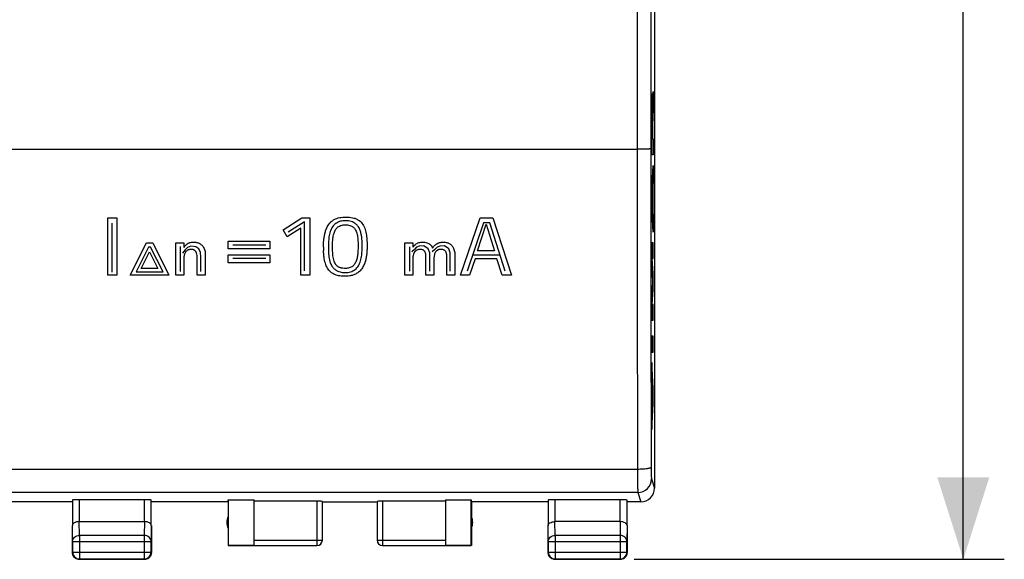
# Model space of a CAD drawing. Units: millimetres. Extents: x -60 to 66, y -25 to 49.
# Drawn here: x 30 to 66, y -25 to -5 of the extents above; entities that cross this region are included whole.
import ezdxf

# ---------------------------------------------------------------- set-up
doc = ezdxf.new("R2010")
doc.units = ezdxf.units.MM
doc.header["$LTSCALE"] = 16.335
doc.layers.get('0').update_dxf_attribs({"linetype": 'CONTINUOUS'})
for name, color, linetype in [('ASSI', 7, 'CONTINUOUS'), ('COPERCHIO_PROVA', 7, 'CONTINUOUS'), ('CURVE', 7, 'CONTINUOUS')]:
    doc.layers.add(name, color=color, linetype=linetype)
doc.styles.get("Standard").update_dxf_attribs({"font": 'txt', "width": 0.8})
doc.dimstyles.new('DIMSTYLE_2', dxfattribs={"dimtxt": 3, "dimasz": 3, "dimexe": 1.5, "dimexo": 0.5, "dimgap": 0.75, "dimtad": 1, "dimtxsty": 'STANDARD', "dimblk": '_FILLED', "dimblk1": '_FILLED', "dimblk2": '_FILLED', "dimcen": 0.09, "dimazin": 2, "dimtfac": 1, "dimtofl": 0, "dimtmove": 0, "dimatfit": 3, "dimldrblk": '_FILLED', "dimfxl": 1, "dimtolj": 1, "dimarcsym": 0})

# ---------------------------------------------------------------- blocks, each defined once
blk = doc.blocks.new('_FILLED')
at = {"color": 0, "linetype": 'BYBLOCK'}
blk.add_solid([(0, 0), (-1, 0.317), (-1, -0.317)], dxfattribs=at)
blk = doc.blocks.new('*D3')
at = {"color": 7, "linetype": 'CONTINUOUS'}
for p, q in [((52.583, 24.487), (66.126, 24.487)), ((64.626, 24.487), (64.626, -0.013)), ((64.626, -24.513), (64.626, -0.013)), ((52.583, -24.513), (66.126, -24.513))]:
    blk.add_line(p, q, dxfattribs=at)
at = {"color": 7, "linetype": 'CONTINUOUS', "xscale": 3, "yscale": 3, "zscale": 3}
for p, rotation in [((64.626, 24.487), 90), ((64.626, -24.513), 270)]:
    blk.add_blockref('_FILLED', p, dxfattribs=dict(at, rotation=rotation))

msp = doc.modelspace()

# ---------------------------------------------------------------- linework, layer by layer
at = {"color": 250, "linetype": 'CONTINUOUS'}
for p, q in [((53.259, -8.018), (53.28, -7.401)), ((53.28, -7.401), (53.28, -8.054)), ((53.28, -8.054), (53.26, -8.636)), ((53.229, -9.722), (53.229, -8.364)), ((53.238, -8.444), (53.238, -9.15)), ((53.251, -9.15), (53.251, -8.444)), ((53.26, -8.636), (53.26, -9.142)), ((53.238, -9.15), (53.251, -9.15)), ((53.26, -9.142), (53.28, -9.142)), ((53.28, -9.142), (53.28, -9.722)), ((53.28, -9.722), (53.229, -9.722)), ((53.229, -11.04), (53.28, -10.109)), ((53.28, -10.109), (53.28, -10.689)), ((53.28, -10.689), (53.27, -10.872)), ((53.229, -11.62), (53.229, -11.04)), ((53.26, -11.049), (53.245, -11.33)), ((53.26, -11.611), (53.26, -11.049)), ((53.27, -10.872), (53.27, -11.788)), ((53.245, -11.33), (53.26, -11.611)), ((53.28, -12.551), (53.229, -11.62)), ((53.27, -11.788), (53.28, -11.971)), ((53.28, -11.971), (53.28, -12.551)), ((53.28, -12.938), (53.229, -12.938)), ((53.229, -12.938), (53.229, -13.814)), ((53.28, -13.518), (53.28, -12.938)), ((53.246, -13.518), (53.28, -13.518)), ((53.28, -14.066), (53.246, -13.518)), ((53.229, -13.814), (53.262, -14.356)), ((53.262, -14.356), (53.229, -14.898)), ((53.28, -14.646), (53.28, -14.066)), ((53.246, -15.194), (53.28, -14.646)), ((53.229, -14.898), (53.229, -15.774)), ((53.28, -15.194), (53.246, -15.194)), ((53.28, -15.774), (53.28, -15.194)), ((53.229, -15.774), (53.28, -15.774)), ((53.28, -16.354), (53.229, -16.354)), ((53.229, -16.354), (53.229, -16.934)), ((53.28, -16.934), (53.28, -16.354)), ((53.229, -16.934), (53.28, -16.934)), ((53.28, -18.252), (53.229, -17.321)), ((53.229, -17.321), (53.229, -17.901)), ((53.229, -17.901), (53.264, -18.542)), ((53.28, -18.832), (53.28, -18.252)), ((53.264, -18.542), (53.229, -19.183)), ((53.229, -19.763), (53.28, -18.832)), ((53.229, -19.183), (53.229, -19.763))]:
    msp.add_line(p, q, dxfattribs=at)
msp.add_ellipse((53.245, -8.444), major_axis=(0, 0.353), ratio=0.01745, start_param=-1.570796, end_param=1.570796, dxfattribs=at)
msp.add_open_spline([(53.259, -8.018), (53.258, -7.925), (53.256, -7.751), (53.252, -7.562), (53.247, -7.466), (53.241, -7.475), (53.236, -7.587), (53.232, -7.789), (53.23, -8.059), (53.229, -8.263), (53.229, -8.364)], degree=3, dxfattribs=at)
at = {"layer": 'ASSI', "color": 7, "linetype": 'CONTINUOUS'}
for p, q in [((53.333, 21.887), (53.333, -21.913)), ((32.033, -22.413), (29.833, -22.413)), ((32.039, -22.348), (32.039, -23.28)), ((34.676, -22.335), (32.289, -22.335)), ((34.926, -23.28), (34.926, -22.348)), ((37.733, -22.413), (34.933, -22.413)), ((37.733, -22.413), (37.733, -24.013)), ((37.741, -22.335), (38.683, -22.335)), ((37.741, -22.335), (37.741, -24.006)), ((38.683, -24.006), (38.683, -22.335)), ((40.983, -22.387), (38.683, -22.387)), ((41.183, -23.812), (41.183, -22.398)), ((41.183, -22.413), (43.183, -22.413)), ((43.183, -22.398), (43.183, -23.812)), ((45.683, -22.387), (43.383, -22.387)), ((45.683, -22.335), (46.625, -22.335)), ((45.683, -22.335), (45.683, -24.006)), ((46.625, -24.006), (46.625, -22.335)), ((49.433, -22.413), (46.633, -22.413)), ((46.633, -22.413), (46.633, -24.013)), ((49.439, -22.348), (49.439, -23.28)), ((52.076, -22.335), (49.689, -22.335)), ((52.326, -23.28), (52.326, -22.348)), ((52.832, -22.413), (52.333, -22.413)), ((32.033, -23.28), (32.033, -24.263)), ((32.289, -23.136), (34.676, -23.136)), ((34.933, -23.28), (34.933, -24.263)), ((49.433, -23.28), (49.433, -24.263)), ((52.076, -23.136), (49.689, -23.136)), ((52.333, -23.28), (52.333, -24.263)), ((32.045, -23.858), (32.045, -24.252)), ((34.921, -24.252), (34.921, -23.858)), ((38.683, -24.013), (37.733, -24.013)), ((37.741, -24.006), (38.683, -24.006)), ((38.683, -24.012), (40.983, -24.012)), ((43.383, -24.012), (45.683, -24.012)), ((45.683, -24.006), (46.625, -24.006)), ((46.633, -24.013), (45.683, -24.013)), ((49.445, -23.858), (49.445, -24.252)), ((52.321, -24.252), (52.321, -23.858)), ((32.283, -24.513), (34.683, -24.513)), ((32.295, -24.502), (34.671, -24.502)), ((49.683, -24.513), (52.083, -24.513)), ((49.695, -24.502), (52.071, -24.502))]:
    msp.add_line(p, q, dxfattribs=at)
at = {"layer": 'ASSI', "color": 250, "linetype": 'CONTINUOUS'}
for p, q in [((52.694, 9.487), (52.694, -9.513)), ((28.883, -9.513), (52.694, -9.513)), ((52.711, -21.224), (9.155, -21.224)), ((53.219, -21.574), (53.332, -21.913)), ((52.719, -22.074), (9.146, -22.074)), ((52.719, -22.074), (52.832, -22.413)), ((32.289, -22.335), (32.289, -23.136)), ((34.676, -23.136), (34.676, -22.335)), ((40.983, -22.387), (40.983, -24.012)), ((43.383, -22.387), (43.383, -24.012)), ((49.689, -22.335), (49.689, -23.136)), ((52.076, -23.136), (52.076, -22.335)), ((32.045, -23.858), (32.039, -23.28)), ((32.295, -23.641), (32.29, -23.136)), ((34.676, -23.136), (34.671, -23.641)), ((34.926, -23.28), (34.921, -23.858)), ((49.445, -23.858), (49.439, -23.28)), ((49.695, -23.641), (49.69, -23.136)), ((52.076, -23.136), (52.071, -23.641)), ((52.326, -23.28), (52.321, -23.858)), ((34.671, -23.641), (32.295, -23.641)), ((32.295, -23.641), (32.295, -24.502)), ((34.671, -23.641), (34.671, -24.502)), ((52.071, -23.641), (49.695, -23.641)), ((49.695, -23.641), (49.695, -24.502)), ((52.071, -23.641), (52.071, -24.502)), ((32.045, -23.858), (34.921, -23.858)), ((38.683, -23.812), (41.183, -23.812)), ((43.183, -23.812), (45.683, -23.812)), ((49.445, -23.858), (52.321, -23.858)), ((32.045, -24.252), (32.033, -24.263)), ((32.045, -24.252), (34.921, -24.252)), ((34.921, -24.252), (34.933, -24.263)), ((49.445, -24.252), (49.433, -24.263)), ((49.445, -24.252), (52.321, -24.252)), ((52.321, -24.252), (52.333, -24.263)), ((32.295, -24.502), (32.283, -24.513)), ((34.671, -24.502), (34.683, -24.513)), ((49.695, -24.502), (49.683, -24.513)), ((52.071, -24.502), (52.083, -24.513))]:
    msp.add_line(p, q, dxfattribs=at)
for centre, radius, start, end in [((5189.81, -7.83), 5137.116, 180.018772, 180.149385), ((5133.389, -7.83), 5080.196, 180.018877, 180.15022), ((52.719, -21.574), 0.5, 270.0247, 359.9006)]:
    msp.add_arc(centre, radius, start, end, dxfattribs=at)
at = {"layer": 'ASSI', "color": 7, "linetype": 'CONTINUOUS'}
for centre, radius, start, end in [((52.833, -21.913), 0.5, 269.9988, 360), ((38.183, -23.163), 0.5, 154.1581, 205.8419), ((46.183, -23.163), 0.5, 334.1581, 25.8419), ((40.983, -23.812), 0.2, 269.9998, 359.9995), ((40.983, -23.813), 0.2, 270.0004, 0.0004), ((43.383, -23.812), 0.2, 180.0005, 270.0002), ((43.383, -23.813), 0.2, 179.9996, 269.9996), ((32.283, -24.263), 0.25, 180.0003, 218.1814), ((32.295, -24.252), 0.25, 180.002, 269.998), ((32.283, -24.263), 0.251, 218.2047, 231.7953), ((34.671, -24.252), 0.25, 270.002, 359.998), ((34.683, -24.263), 0.25, 270.0003, 308.1814), ((34.682, -24.263), 0.251, 308.2047, 321.7953), ((34.682, -24.263), 0.251, 349.1032, 359.9879), ((49.683, -24.263), 0.25, 180.0003, 218.1814), ((49.695, -24.252), 0.25, 180.002, 269.998), ((49.683, -24.263), 0.251, 218.2047, 231.7953), ((52.071, -24.252), 0.25, 270.002, 359.998), ((52.083, -24.263), 0.25, 270.0003, 308.1814), ((52.082, -24.263), 0.251, 308.2047, 321.7953), ((52.082, -24.263), 0.251, 349.1032, 359.9879), ((32.283, -24.263), 0.251, 259.1032, 269.9879), ((49.683, -24.263), 0.251, 259.1032, 269.9879)]:
    msp.add_arc(centre, radius, start, end, dxfattribs=at)
for centre, major_axis, start_param, end_param in [((32.289, -22.348), (0.25, 0), 1.570796, 3.136357), ((34.676, -22.348), (0.25, 0), 0.005236, 1.570796), ((40.983, -22.398), (0.2, 0), 0, 1.570796), ((43.383, -22.398), (0.2, 0), 1.570796, 3.141593), ((49.689, -22.348), (0.25, 0), 1.570796, 3.136357), ((52.076, -22.348), (0.25, 0), 0.005236, 1.570796)]:
    msp.add_ellipse(centre, major_axis=major_axis, ratio=0.052408, start_param=start_param, end_param=end_param, dxfattribs=at)
at = {"layer": 'ASSI', "color": 250, "linetype": 'CONTINUOUS'}
for points, knots in [([(53.194, 9.477), (53.193, 7.895), (53.192, 1.568), (53.192, -4.759), (53.194, -9.504)], [0, 0, 0, 0, 0.249989, 1, 1, 1, 1]), ([(53.194, -9.504), (53.193, -9.505), (53.189, -9.505), (53.181, -9.506), (53.169, -9.507), (53.152, -9.508), (53.131, -9.508), (53.094, -9.51), (53.04, -9.511), (52.965, -9.512), (52.881, -9.513), (52.789, -9.513), (52.726, -9.513), (52.694, -9.513)], [0, 0, 0, 0, 0.006657, 0.022511, 0.047528, 0.081493, 0.124097, 0.17494, 0.299369, 0.450114, 0.621515, 0.807132, 1, 1, 1, 1]), ([(53.211, -21.15), (53.21, -21.156), (53.201, -21.164), (53.186, -21.172), (53.161, -21.182), (53.119, -21.192), (53.029, -21.208), (52.891, -21.22), (52.774, -21.224), (52.711, -21.224)], [0, 0, 0, 0, 0.035325, 0.063191, 0.098777, 0.19303, 0.316095, 0.631303, 1, 1, 1, 1]), ([(52.711, -21.224), (52.711, -21.332), (52.712, -21.487), (52.713, -21.685), (52.714, -21.809), (52.715, -21.911), (52.716, -21.989), (52.717, -22.038), (52.718, -22.063), (52.719, -22.071), (52.719, -22.074)], [0, 0, 0, 0, 0.380364, 0.548894, 0.696271, 0.818193, 0.911101, 0.97229, 0.990399, 1, 1, 1, 1]), ([(53.211, -21.15), (53.211, -21.203), (53.211, -21.281), (53.213, -21.38), (53.214, -21.442), (53.215, -21.493), (53.216, -21.532), (53.218, -21.558), (53.218, -21.571), (53.219, -21.574)], [0, 0, 0, 0, 0.380266, 0.548753, 0.696097, 0.817999, 0.910911, 0.972144, 1, 1, 1, 1]), ([(32.045, -23.858), (32.045, -23.83), (32.059, -23.771), (32.116, -23.699), (32.198, -23.652), (32.262, -23.641), (32.295, -23.641)], [0, 0, 0, 0, 0.233168, 0.476663, 0.733798, 1, 1, 1, 1]), ([(34.921, -23.858), (34.921, -23.83), (34.907, -23.771), (34.85, -23.699), (34.767, -23.652), (34.703, -23.641), (34.671, -23.641)], [0, 0, 0, 0, 0.233168, 0.476663, 0.733798, 1, 1, 1, 1]), ([(49.445, -23.858), (49.445, -23.83), (49.459, -23.771), (49.516, -23.699), (49.598, -23.652), (49.662, -23.641), (49.695, -23.641)], [0, 0, 0, 0, 0.233167, 0.476663, 0.733798, 1, 1, 1, 1]), ([(52.321, -23.858), (52.321, -23.83), (52.307, -23.771), (52.25, -23.699), (52.167, -23.652), (52.103, -23.641), (52.071, -23.641)], [0, 0, 0, 0, 0.233168, 0.476663, 0.733798, 1, 1, 1, 1])]:
    msp.add_open_spline(points, degree=3, knots=knots, dxfattribs=at)
at = {"layer": 'ASSI', "color": 7, "linetype": 'CONTINUOUS'}
for points, knots in [([(32.289, -23.136), (32.255, -23.136), (32.192, -23.144), (32.11, -23.175), (32.055, -23.221), (32.04, -23.262), (32.039, -23.28)], [0, 0, 0, 0, 0.327143, 0.607068, 0.825348, 1, 1, 1, 1]), ([(34.926, -23.28), (34.926, -23.262), (34.911, -23.221), (34.855, -23.175), (34.774, -23.144), (34.71, -23.136), (34.676, -23.136)], [0, 0, 0, 0, 0.174578, 0.392876, 0.672884, 1, 1, 1, 1]), ([(49.439, -23.28), (49.44, -23.262), (49.455, -23.221), (49.511, -23.175), (49.592, -23.144), (49.656, -23.136), (49.69, -23.136)], [0, 0, 0, 0, 0.174578, 0.392876, 0.672884, 1, 1, 1, 1]), ([(52.326, -23.28), (52.326, -23.262), (52.311, -23.221), (52.255, -23.175), (52.174, -23.144), (52.11, -23.136), (52.076, -23.136)], [0, 0, 0, 0, 0.174578, 0.392876, 0.672884, 1, 1, 1, 1])]:
    msp.add_open_spline(points, degree=3, knots=knots, dxfattribs=at)
for points in [[(32.236, -24.509), (32.197, -24.502), (32.159, -24.484), (32.128, -24.46)], [(34.928, -24.311), (34.921, -24.349), (34.904, -24.387), (34.879, -24.418)], [(49.636, -24.509), (49.597, -24.502), (49.559, -24.484), (49.528, -24.46)], [(52.328, -24.311), (52.321, -24.349), (52.304, -24.387), (52.279, -24.418)]]:
    msp.add_open_spline(points, degree=3, dxfattribs=at)
at = {"layer": 'COPERCHIO_PROVA', "color": 7, "linetype": 'CONTINUOUS'}
for p, q in [((53.333, 21.887), (53.333, -21.913)), ((32.033, -22.413), (29.833, -22.413)), ((32.039, -22.348), (32.039, -23.28)), ((34.676, -22.335), (32.289, -22.335)), ((34.926, -23.28), (34.926, -22.348)), ((37.733, -22.413), (34.933, -22.413)), ((37.733, -22.413), (37.741, -22.335)), ((37.733, -22.413), (37.733, -24.013)), ((37.741, -22.335), (38.683, -22.335)), ((37.741, -22.335), (37.741, -24.006)), ((38.683, -24.006), (38.683, -22.335)), ((40.983, -22.387), (38.683, -22.387)), ((41.183, -23.812), (41.183, -22.398)), ((41.183, -22.413), (43.183, -22.413)), ((43.183, -22.398), (43.183, -23.812)), ((45.683, -22.387), (43.383, -22.387)), ((45.683, -22.335), (46.625, -22.335)), ((45.683, -22.335), (45.683, -24.006)), ((46.625, -22.335), (46.633, -22.413)), ((46.625, -24.006), (46.625, -22.335)), ((49.433, -22.413), (46.633, -22.413)), ((46.633, -22.413), (46.633, -24.013)), ((49.439, -22.348), (49.439, -23.28)), ((52.076, -22.335), (49.689, -22.335)), ((52.326, -23.28), (52.326, -22.348)), ((52.832, -22.413), (52.333, -22.413)), ((32.033, -23.28), (32.033, -24.263)), ((32.289, -23.136), (34.676, -23.136)), ((34.933, -23.28), (34.933, -24.263)), ((49.433, -23.28), (49.433, -24.263)), ((52.076, -23.136), (49.689, -23.136)), ((52.333, -23.28), (52.333, -24.263)), ((32.045, -23.858), (32.045, -24.252)), ((34.921, -24.252), (34.921, -23.858)), ((38.683, -24.013), (37.733, -24.013)), ((37.741, -24.006), (38.683, -24.006)), ((38.683, -24.012), (40.983, -24.012)), ((43.383, -24.012), (45.683, -24.012)), ((45.683, -24.006), (46.625, -24.006)), ((46.633, -24.013), (45.683, -24.013)), ((49.445, -23.858), (49.445, -24.252)), ((52.321, -24.252), (52.321, -23.858)), ((32.283, -24.513), (34.683, -24.513)), ((32.295, -24.502), (34.671, -24.502)), ((49.683, -24.513), (52.083, -24.513)), ((49.695, -24.502), (52.071, -24.502))]:
    msp.add_line(p, q, dxfattribs=at)
at = {"layer": 'COPERCHIO_PROVA', "color": 250, "linetype": 'CONTINUOUS'}
for p, q in [((52.694, 9.487), (52.694, -9.513)), ((28.883, -9.513), (52.694, -9.513)), ((52.711, -21.224), (9.155, -21.224)), ((53.219, -21.574), (53.332, -21.913)), ((52.719, -22.074), (9.146, -22.074)), ((52.719, -22.074), (52.832, -22.413)), ((32.289, -22.335), (32.289, -23.136)), ((34.676, -23.136), (34.676, -22.335)), ((40.983, -22.387), (40.983, -24.012)), ((43.383, -22.387), (43.383, -24.012)), ((49.689, -22.335), (49.689, -23.136)), ((52.076, -23.136), (52.076, -22.335)), ((32.045, -23.858), (32.039, -23.28)), ((32.295, -23.641), (32.29, -23.136)), ((34.676, -23.136), (34.671, -23.641)), ((34.926, -23.28), (34.921, -23.858)), ((49.445, -23.858), (49.439, -23.28)), ((49.695, -23.641), (49.69, -23.136)), ((52.076, -23.136), (52.071, -23.641)), ((52.326, -23.28), (52.321, -23.858)), ((34.671, -23.641), (32.295, -23.641)), ((32.295, -23.641), (32.295, -24.502)), ((34.671, -23.641), (34.671, -24.502)), ((52.071, -23.641), (49.695, -23.641)), ((49.695, -23.641), (49.695, -24.502)), ((52.071, -23.641), (52.071, -24.502)), ((32.045, -23.858), (34.921, -23.858)), ((38.683, -23.812), (41.183, -23.812)), ((43.183, -23.812), (45.683, -23.812)), ((49.445, -23.858), (52.321, -23.858)), ((32.045, -24.252), (32.033, -24.263)), ((32.045, -24.252), (34.921, -24.252)), ((34.921, -24.252), (34.933, -24.263)), ((49.445, -24.252), (49.433, -24.263)), ((49.445, -24.252), (52.321, -24.252)), ((52.321, -24.252), (52.333, -24.263)), ((32.295, -24.502), (32.283, -24.513)), ((34.671, -24.502), (34.683, -24.513)), ((49.695, -24.502), (49.683, -24.513)), ((52.071, -24.502), (52.083, -24.513))]:
    msp.add_line(p, q, dxfattribs=at)
for centre, radius, start, end in [((5189.81, -7.83), 5137.116, 180.018772, 180.149385), ((5133.389, -7.83), 5080.196, 180.018877, 180.15022), ((52.719, -21.574), 0.5, 270.0247, 359.9006)]:
    msp.add_arc(centre, radius, start, end, dxfattribs=at)
at = {"layer": 'COPERCHIO_PROVA', "color": 7, "linetype": 'CONTINUOUS'}
for centre, radius, start, end in [((52.833, -21.913), 0.5, 269.9988, 360), ((38.183, -23.163), 0.5, 154.1581, 205.8419), ((46.183, -23.163), 0.5, 334.1581, 25.8419), ((40.983, -23.812), 0.2, 269.9998, 359.9995), ((40.983, -23.813), 0.2, 270.0004, 0.0004), ((43.383, -23.812), 0.2, 180.0005, 270.0002), ((43.383, -23.813), 0.2, 179.9996, 269.9996), ((32.283, -24.263), 0.25, 180.0003, 218.1814), ((32.295, -24.252), 0.25, 180.002, 269.998), ((32.283, -24.263), 0.251, 218.2047, 231.7953), ((34.671, -24.252), 0.25, 270.002, 359.998), ((34.683, -24.263), 0.25, 270.0003, 308.1814), ((34.682, -24.263), 0.251, 308.2047, 321.7953), ((34.682, -24.263), 0.251, 349.1032, 359.9879), ((49.683, -24.263), 0.25, 180.0003, 218.1814), ((49.695, -24.252), 0.25, 180.002, 269.998), ((49.683, -24.263), 0.251, 218.2047, 231.7953), ((52.071, -24.252), 0.25, 270.002, 359.998), ((52.083, -24.263), 0.25, 270.0003, 308.1814), ((52.082, -24.263), 0.251, 308.2047, 321.7953), ((52.082, -24.263), 0.251, 349.1032, 359.9879), ((32.283, -24.263), 0.251, 259.1032, 269.9879), ((49.683, -24.263), 0.251, 259.1032, 269.9879)]:
    msp.add_arc(centre, radius, start, end, dxfattribs=at)
for centre, major_axis, start_param, end_param in [((32.289, -22.348), (0.25, 0), 1.570796, 3.136357), ((34.676, -22.348), (0.25, 0), 0.005236, 1.570796), ((40.983, -22.398), (0.2, 0), 0, 1.570796), ((43.383, -22.398), (0.2, 0), 1.570796, 3.141593), ((49.689, -22.348), (0.25, 0), 1.570796, 3.136357), ((52.076, -22.348), (0.25, 0), 0.005236, 1.570796)]:
    msp.add_ellipse(centre, major_axis=major_axis, ratio=0.052408, start_param=start_param, end_param=end_param, dxfattribs=at)
at = {"layer": 'COPERCHIO_PROVA', "color": 250, "linetype": 'CONTINUOUS'}
for points, knots in [([(53.194, 9.477), (53.193, 7.895), (53.192, 1.568), (53.192, -4.759), (53.194, -9.504)], [0, 0, 0, 0, 0.249989, 1, 1, 1, 1]), ([(53.194, -9.504), (53.193, -9.505), (53.189, -9.505), (53.181, -9.506), (53.169, -9.507), (53.152, -9.508), (53.131, -9.508), (53.094, -9.51), (53.04, -9.511), (52.965, -9.512), (52.881, -9.513), (52.789, -9.513), (52.726, -9.513), (52.694, -9.513)], [0, 0, 0, 0, 0.006657, 0.022511, 0.047528, 0.081493, 0.124097, 0.17494, 0.299369, 0.450114, 0.621515, 0.807132, 1, 1, 1, 1]), ([(53.211, -21.15), (53.21, -21.156), (53.201, -21.164), (53.186, -21.172), (53.161, -21.182), (53.119, -21.192), (53.029, -21.208), (52.891, -21.22), (52.774, -21.224), (52.711, -21.224)], [0, 0, 0, 0, 0.035325, 0.063191, 0.098777, 0.19303, 0.316095, 0.631303, 1, 1, 1, 1]), ([(52.711, -21.224), (52.711, -21.332), (52.712, -21.487), (52.713, -21.685), (52.714, -21.809), (52.715, -21.911), (52.716, -21.989), (52.717, -22.038), (52.718, -22.063), (52.719, -22.071), (52.719, -22.074)], [0, 0, 0, 0, 0.380364, 0.548894, 0.696271, 0.818193, 0.911101, 0.97229, 0.990399, 1, 1, 1, 1]), ([(53.211, -21.15), (53.211, -21.203), (53.211, -21.281), (53.213, -21.38), (53.214, -21.442), (53.215, -21.493), (53.216, -21.532), (53.218, -21.558), (53.218, -21.571), (53.219, -21.574)], [0, 0, 0, 0, 0.380266, 0.548753, 0.696097, 0.817999, 0.910911, 0.972144, 1, 1, 1, 1]), ([(32.045, -23.858), (32.045, -23.83), (32.059, -23.771), (32.116, -23.699), (32.198, -23.652), (32.262, -23.641), (32.295, -23.641)], [0, 0, 0, 0, 0.233168, 0.476663, 0.733798, 1, 1, 1, 1]), ([(34.921, -23.858), (34.921, -23.83), (34.907, -23.771), (34.85, -23.699), (34.767, -23.652), (34.703, -23.641), (34.671, -23.641)], [0, 0, 0, 0, 0.233168, 0.476663, 0.733798, 1, 1, 1, 1]), ([(49.445, -23.858), (49.445, -23.83), (49.459, -23.771), (49.516, -23.699), (49.598, -23.652), (49.662, -23.641), (49.695, -23.641)], [0, 0, 0, 0, 0.233167, 0.476663, 0.733798, 1, 1, 1, 1]), ([(52.321, -23.858), (52.321, -23.83), (52.307, -23.771), (52.25, -23.699), (52.167, -23.652), (52.103, -23.641), (52.071, -23.641)], [0, 0, 0, 0, 0.233168, 0.476663, 0.733798, 1, 1, 1, 1])]:
    msp.add_open_spline(points, degree=3, knots=knots, dxfattribs=at)
at = {"layer": 'COPERCHIO_PROVA', "color": 7, "linetype": 'CONTINUOUS'}
for points, knots in [([(32.289, -23.136), (32.255, -23.136), (32.192, -23.144), (32.11, -23.175), (32.055, -23.221), (32.04, -23.262), (32.039, -23.28)], [0, 0, 0, 0, 0.327143, 0.607068, 0.825348, 1, 1, 1, 1]), ([(34.926, -23.28), (34.926, -23.262), (34.911, -23.221), (34.855, -23.175), (34.774, -23.144), (34.71, -23.136), (34.676, -23.136)], [0, 0, 0, 0, 0.174578, 0.392876, 0.672884, 1, 1, 1, 1]), ([(49.439, -23.28), (49.44, -23.262), (49.455, -23.221), (49.511, -23.175), (49.592, -23.144), (49.656, -23.136), (49.69, -23.136)], [0, 0, 0, 0, 0.174578, 0.392876, 0.672884, 1, 1, 1, 1]), ([(52.326, -23.28), (52.326, -23.262), (52.311, -23.221), (52.255, -23.175), (52.174, -23.144), (52.11, -23.136), (52.076, -23.136)], [0, 0, 0, 0, 0.174578, 0.392876, 0.672884, 1, 1, 1, 1])]:
    msp.add_open_spline(points, degree=3, knots=knots, dxfattribs=at)
for points in [[(32.236, -24.509), (32.197, -24.502), (32.159, -24.484), (32.128, -24.46)], [(34.928, -24.311), (34.921, -24.349), (34.904, -24.387), (34.879, -24.418)], [(49.636, -24.509), (49.597, -24.502), (49.559, -24.484), (49.528, -24.46)], [(52.328, -24.311), (52.321, -24.349), (52.304, -24.387), (52.279, -24.418)]]:
    msp.add_open_spline(points, degree=3, dxfattribs=at)
at = {"layer": 'CURVE', "color": 250, "linetype": 'CONTINUOUS'}
for p, q in [((33.333, -12.027), (33.671, -12.027)), ((33.333, -14.127), (33.333, -12.027)), ((33.498, -14.01), (33.498, -12.215)), ((33.671, -12.027), (33.671, -14.127)), ((39.748, -12.466), (40.432, -12.027)), ((40.532, -12.167), (39.935, -12.545)), ((40.432, -12.027), (40.725, -12.027)), ((40.532, -13.968), (40.532, -12.167)), ((40.725, -12.027), (40.725, -14.127)), ((46.238, -14.127), (46.961, -12.027)), ((47.074, -12.205), (46.481, -13.98)), ((46.961, -12.027), (47.417, -12.027)), ((47.309, -12.205), (47.074, -12.205)), ((47.871, -13.98), (47.309, -12.205)), ((47.417, -12.027), (48.096, -14.127)), ((39.892, -12.719), (39.748, -12.466)), ((40.393, -12.407), (39.892, -12.719)), ((40.393, -14.127), (40.393, -12.407)), ((46.857, -13.234), (47.175, -12.257)), ((47.175, -12.257), (47.477, -13.234)), ((34.154, -14.127), (34.746, -12.945)), ((34.746, -12.945), (34.982, -12.945)), ((34.982, -12.945), (35.573, -14.127)), ((35.823, -12.944), (36.121, -12.944)), ((35.823, -14.127), (35.823, -12.944)), ((36.121, -12.944), (36.12, -13.112)), ((37.733, -12.877), (39.259, -12.877)), ((37.733, -13.164), (37.733, -12.877)), ((39.259, -12.877), (39.259, -13.164)), ((44.2, -12.944), (44.495, -12.944)), ((44.2, -14.127), (44.2, -12.944)), ((44.495, -12.944), (44.495, -13.102)), ((34.823, -13.096), (34.371, -14.001)), ((34.558, -13.877), (34.864, -13.266)), ((34.903, -13.096), (34.823, -13.096)), ((34.864, -13.266), (35.17, -13.877)), ((35.356, -14.001), (34.903, -13.096)), ((35.979, -13.079), (35.979, -13.984)), ((36.161, -13.195), (36.066, -13.32)), ((36.245, -13.109), (36.161, -13.195)), ((36.373, -13.063), (36.245, -13.109)), ((36.556, -13.084), (36.373, -13.063)), ((36.659, -13.158), (36.556, -13.084)), ((36.723, -13.297), (36.659, -13.158)), ((36.739, -13.466), (36.723, -13.297)), ((39.259, -13.164), (37.733, -13.164)), ((39.114, -13.025), (37.913, -13.025)), ((44.368, -13.083), (44.368, -13.971)), ((44.548, -13.18), (44.454, -13.273)), ((44.631, -13.099), (44.548, -13.18)), ((44.729, -13.056), (44.631, -13.099)), ((44.9, -13.055), (44.729, -13.056)), ((45.057, -13.162), (44.9, -13.055)), ((45.114, -13.308), (45.057, -13.162)), ((45.114, -13.971), (45.114, -13.308)), ((45.293, -13.18), (45.2, -13.273)), ((45.377, -13.099), (45.293, -13.18)), ((45.475, -13.056), (45.377, -13.099)), ((45.646, -13.055), (45.475, -13.056)), ((45.803, -13.162), (45.646, -13.055)), ((45.86, -13.308), (45.803, -13.162)), ((45.86, -13.971), (45.86, -13.308)), ((47.477, -13.234), (46.857, -13.234)), ((36.12, -13.449), (36.12, -14.127)), ((36.603, -14.127), (36.604, -13.453)), ((36.739, -13.984), (36.739, -13.466)), ((36.902, -13.368), (36.902, -14.127)), ((37.733, -13.384), (39.259, -13.384)), ((37.733, -13.671), (37.733, -13.384)), ((39.259, -13.671), (37.733, -13.671)), ((39.114, -13.516), (37.913, -13.516)), ((39.259, -13.384), (39.259, -13.671)), ((44.495, -13.479), (44.495, -14.127)), ((44.968, -14.127), (44.968, -13.406)), ((45.264, -13.486), (45.264, -14.127)), ((45.737, -14.127), (45.737, -13.412)), ((46.033, -13.412), (46.033, -14.127)), ((46.77, -13.53), (46.57, -14.127)), ((47.684, -13.389), (46.678, -13.389)), ((47.564, -13.53), (46.77, -13.53)), ((47.755, -14.127), (47.564, -13.53)), ((34.371, -14.001), (35.356, -14.001)), ((35.17, -13.877), (34.558, -13.877)), ((33.671, -14.127), (33.333, -14.127)), ((35.573, -14.127), (34.154, -14.127)), ((36.12, -14.127), (35.823, -14.127)), ((36.902, -14.127), (36.603, -14.127)), ((40.725, -14.127), (40.393, -14.127)), ((44.495, -14.127), (44.2, -14.127)), ((45.264, -14.127), (44.968, -14.127)), ((46.033, -14.127), (45.737, -14.127)), ((46.57, -14.127), (46.238, -14.127)), ((48.096, -14.127), (47.755, -14.127))]:
    msp.add_line(p, q, dxfattribs=at)
msp.add_arc((44.86, -13.103), 3.635, 179.9812, 181.8995, dxfattribs=at)
for points, knots in [([(41.225, -13.102), (41.225, -13.06), (41.227, -12.976), (41.234, -12.851), (41.249, -12.726), (41.272, -12.597), (41.311, -12.462), (41.364, -12.342), (41.431, -12.244), (41.493, -12.176), (41.57, -12.115), (41.691, -12.049), (41.836, -12.01), (41.992, -11.998), (42.113, -11.998), (42.231, -12.009), (42.341, -12.032), (42.44, -12.069), (42.557, -12.137), (42.67, -12.258), (42.755, -12.45), (42.799, -12.661), (42.811, -12.802), (42.815, -12.874)], [0, 0, 0, 0, 0.0625, 0.125, 0.1875, 0.25, 0.3125, 0.375, 0.40625, 0.4375, 0.46875, 0.5, 0.5625, 0.59375, 0.625, 0.65625, 0.6875, 0.71875, 0.75, 0.8125, 0.875, 0.9375, 1, 1, 1, 1]), ([(42.639, -13.071), (42.639, -13.036), (42.639, -12.965), (42.635, -12.859), (42.628, -12.77), (42.618, -12.696), (42.609, -12.639), (42.596, -12.581), (42.58, -12.52), (42.557, -12.456), (42.526, -12.392), (42.491, -12.339), (42.457, -12.298), (42.429, -12.269), (42.397, -12.241), (42.348, -12.208), (42.282, -12.175), (42.192, -12.148), (42.096, -12.134), (41.997, -12.131), (41.898, -12.14), (41.803, -12.163), (41.717, -12.201), (41.642, -12.253), (41.557, -12.339), (41.48, -12.474), (41.429, -12.669), (41.407, -12.88), (41.405, -13.015), (41.405, -13.082)], [0, 0, 0, 0, 0.0625, 0.125, 0.1875, 0.21875, 0.25, 0.28125, 0.3125, 0.34375, 0.375, 0.40625, 0.421875, 0.4375, 0.453125, 0.46875, 0.5, 0.53125, 0.5625, 0.59375, 0.625, 0.65625, 0.6875, 0.71875, 0.75, 0.8125, 0.875, 0.9375, 1, 1, 1, 1]), ([(41.555, -13.082), (41.555, -13.019), (41.557, -12.897), (41.573, -12.728), (41.606, -12.577), (41.652, -12.471), (41.705, -12.401), (41.753, -12.357), (41.809, -12.323), (41.874, -12.299), (41.944, -12.286), (41.995, -12.283), (42.022, -12.283)], [0, 0, 0, 0, 0.142857, 0.285714, 0.428571, 0.571429, 0.642857, 0.714286, 0.785714, 0.857143, 0.928571, 1, 1, 1, 1]), ([(42.022, -12.283), (42.049, -12.283), (42.103, -12.285), (42.184, -12.299), (42.25, -12.325), (42.296, -12.353), (42.328, -12.379), (42.354, -12.407), (42.386, -12.449), (42.417, -12.507), (42.444, -12.587), (42.464, -12.675), (42.477, -12.771), (42.485, -12.873), (42.489, -12.976), (42.489, -13.04), (42.489, -13.071)], [0, 0, 0, 0, 0.083333, 0.166667, 0.25, 0.291667, 0.333333, 0.375, 0.416667, 0.5, 0.583333, 0.666667, 0.75, 0.833333, 0.916667, 1, 1, 1, 1]), ([(36.12, -13.112), (36.13, -13.092), (36.154, -13.055), (36.198, -13.008), (36.241, -12.976), (36.279, -12.955), (36.307, -12.943), (36.336, -12.933), (36.375, -12.923), (36.424, -12.916), (36.481, -12.913), (36.535, -12.917), (36.584, -12.925), (36.63, -12.937), (36.672, -12.953), (36.71, -12.972), (36.744, -12.995), (36.784, -13.029), (36.823, -13.077), (36.86, -13.144), (36.884, -13.217), (36.898, -13.293), (36.902, -13.343), (36.902, -13.368)], [0, 0, 0, 0, 0.041667, 0.083333, 0.125, 0.145833, 0.166667, 0.1875, 0.208333, 0.25, 0.291667, 0.333333, 0.375, 0.416667, 0.458333, 0.5, 0.541667, 0.583333, 0.666667, 0.75, 0.833333, 0.916667, 1, 1, 1, 1]), ([(42.815, -12.874), (42.817, -12.918), (42.819, -13.006), (42.818, -13.139), (42.812, -13.273), (42.797, -13.413), (42.771, -13.559), (42.734, -13.683), (42.689, -13.787), (42.647, -13.861), (42.596, -13.93), (42.539, -13.99), (42.48, -14.036), (42.399, -14.086), (42.299, -14.126), (42.186, -14.152), (42.076, -14.163), (41.969, -14.164), (41.87, -14.158), (41.777, -14.144), (41.688, -14.121), (41.601, -14.086), (41.521, -14.037), (41.45, -13.975), (41.392, -13.902), (41.345, -13.822), (41.307, -13.734), (41.277, -13.635), (41.254, -13.524), (41.238, -13.402), (41.23, -13.3), (41.228, -13.237), (41.227, -13.224)], [0, 0, 0, 0, 0.038095, 0.07619, 0.114286, 0.152381, 0.190476, 0.228571, 0.247619, 0.266667, 0.285714, 0.304762, 0.32381, 0.342857, 0.380952, 0.419048, 0.457143, 0.495238, 0.533333, 0.571429, 0.609524, 0.647619, 0.685714, 0.72381, 0.761905, 0.8, 0.838095, 0.87619, 0.914286, 0.952381, 0.990476, 1, 1, 1, 1]), ([(44.495, -13.102), (44.507, -13.082), (44.533, -13.046), (44.583, -12.998), (44.644, -12.959), (44.713, -12.931), (44.784, -12.917), (44.859, -12.913), (44.934, -12.919), (45.006, -12.935), (45.064, -12.96), (45.107, -12.988), (45.135, -13.011), (45.156, -13.033), (45.171, -13.052), (45.185, -13.072), (45.201, -13.099), (45.212, -13.12), (45.216, -13.132)], [0, 0, 0, 0, 0.083333, 0.166667, 0.25, 0.333333, 0.416667, 0.5, 0.583333, 0.666667, 0.75, 0.791667, 0.833333, 0.875, 0.895833, 0.916667, 0.958333, 1, 1, 1, 1]), ([(45.216, -13.132), (45.224, -13.121), (45.239, -13.098), (45.263, -13.066), (45.288, -13.037), (45.315, -13.012), (45.344, -12.989), (45.386, -12.964), (45.441, -12.94), (45.504, -12.923), (45.565, -12.914), (45.625, -12.913), (45.681, -12.918), (45.733, -12.928), (45.78, -12.943), (45.823, -12.962), (45.861, -12.985), (45.894, -13.012), (45.923, -13.042), (45.947, -13.074), (45.974, -13.119), (45.999, -13.179), (46.019, -13.256), (46.03, -13.334), (46.032, -13.386), (46.033, -13.412)], [0, 0, 0, 0, 0.020833, 0.041667, 0.0625, 0.083333, 0.104167, 0.125, 0.166667, 0.208333, 0.25, 0.291667, 0.333333, 0.375, 0.416667, 0.458333, 0.5, 0.541667, 0.583333, 0.625, 0.666667, 0.75, 0.833333, 0.916667, 1, 1, 1, 1]), ([(36.604, -13.453), (36.602, -13.417), (36.596, -13.367), (36.58, -13.314), (36.568, -13.287), (36.557, -13.268), (36.545, -13.25), (36.53, -13.233), (36.514, -13.219), (36.496, -13.206), (36.476, -13.196), (36.454, -13.188), (36.431, -13.183), (36.407, -13.181), (36.382, -13.181), (36.357, -13.182), (36.331, -13.185), (36.297, -13.192), (36.256, -13.208), (36.211, -13.238), (36.174, -13.279), (36.145, -13.329), (36.127, -13.386), (36.121, -13.427), (36.12, -13.449)], [0, 0, 0, 0, 0.125, 0.1875, 0.21875, 0.25, 0.28125, 0.3125, 0.34375, 0.375, 0.40625, 0.4375, 0.46875, 0.5, 0.53125, 0.5625, 0.59375, 0.625, 0.6875, 0.75, 0.8125, 0.875, 0.9375, 1, 1, 1, 1]), ([(41.405, -13.082), (41.405, -13.118), (41.405, -13.188), (41.409, -13.294), (41.417, -13.4), (41.429, -13.492), (41.445, -13.569), (41.46, -13.629), (41.482, -13.692), (41.51, -13.756), (41.543, -13.809), (41.576, -13.851), (41.603, -13.88), (41.633, -13.908), (41.667, -13.933), (41.705, -13.955), (41.757, -13.981), (41.83, -14.005), (41.923, -14.022), (42.021, -14.028), (42.119, -14.023), (42.215, -14.003), (42.303, -13.968), (42.381, -13.919), (42.449, -13.855), (42.504, -13.78), (42.563, -13.666), (42.611, -13.499), (42.636, -13.28), (42.639, -13.141), (42.639, -13.071)], [0, 0, 0, 0, 0.0625, 0.125, 0.1875, 0.25, 0.28125, 0.3125, 0.34375, 0.375, 0.40625, 0.421875, 0.4375, 0.453125, 0.46875, 0.484375, 0.5, 0.53125, 0.5625, 0.59375, 0.625, 0.65625, 0.6875, 0.71875, 0.75, 0.78125, 0.8125, 0.875, 0.9375, 1, 1, 1, 1]), ([(42.022, -13.876), (41.992, -13.876), (41.948, -13.874), (41.888, -13.865), (41.844, -13.854), (41.801, -13.837), (41.761, -13.816), (41.725, -13.789), (41.694, -13.758), (41.668, -13.725), (41.638, -13.676), (41.609, -13.607), (41.585, -13.513), (41.569, -13.411), (41.56, -13.3), (41.555, -13.187), (41.555, -13.117), (41.555, -13.082)], [0, 0, 0, 0, 0.090909, 0.136364, 0.181818, 0.227273, 0.272727, 0.318182, 0.363636, 0.409091, 0.454545, 0.545455, 0.636364, 0.727273, 0.818182, 0.909091, 1, 1, 1, 1]), ([(42.489, -13.071), (42.489, -13.135), (42.486, -13.258), (42.469, -13.429), (42.434, -13.581), (42.376, -13.71), (42.303, -13.792), (42.229, -13.837), (42.165, -13.86), (42.097, -13.873), (42.048, -13.876), (42.022, -13.876)], [0, 0, 0, 0, 0.142857, 0.285714, 0.428571, 0.571429, 0.714286, 0.785714, 0.857143, 0.928571, 1, 1, 1, 1]), ([(44.968, -13.406), (44.969, -13.398), (44.969, -13.384), (44.967, -13.362), (44.963, -13.341), (44.956, -13.315), (44.945, -13.285), (44.928, -13.254), (44.909, -13.231), (44.891, -13.216), (44.876, -13.206), (44.86, -13.198), (44.837, -13.189), (44.807, -13.182), (44.766, -13.179), (44.724, -13.182), (44.679, -13.19), (44.636, -13.206), (44.6, -13.228), (44.575, -13.251), (44.558, -13.271), (44.543, -13.292), (44.53, -13.315), (44.519, -13.339), (44.508, -13.374), (44.498, -13.42), (44.495, -13.458), (44.495, -13.479)], [0, 0, 0, 0, 0.027778, 0.055556, 0.083333, 0.111111, 0.166667, 0.222222, 0.277778, 0.305556, 0.333333, 0.361111, 0.388889, 0.444444, 0.5, 0.555556, 0.611111, 0.666667, 0.722222, 0.75, 0.777778, 0.805556, 0.833333, 0.861111, 0.888889, 0.944444, 1, 1, 1, 1]), ([(45.737, -13.412), (45.737, -13.404), (45.736, -13.389), (45.732, -13.365), (45.727, -13.343), (45.721, -13.322), (45.714, -13.302), (45.703, -13.277), (45.686, -13.25), (45.66, -13.222), (45.628, -13.202), (45.591, -13.188), (45.552, -13.181), (45.511, -13.179), (45.469, -13.183), (45.434, -13.192), (45.406, -13.203), (45.386, -13.214), (45.368, -13.227), (45.35, -13.242), (45.334, -13.259), (45.315, -13.285), (45.295, -13.321), (45.272, -13.387), (45.264, -13.444), (45.264, -13.486)], [0, 0, 0, 0, 0.027778, 0.055556, 0.083333, 0.111111, 0.138889, 0.166667, 0.222222, 0.277778, 0.333333, 0.388889, 0.444444, 0.5, 0.555556, 0.611111, 0.638889, 0.666667, 0.694444, 0.722222, 0.75, 0.777778, 0.833333, 0.888889, 1, 1, 1, 1])]:
    msp.add_open_spline(points, degree=3, knots=knots, dxfattribs=at)

# ---------------------------------------------------------------- dimensions: what is measured, and where the dimension line sits
at = {"color": 7, "linetype": 'CONTINUOUS'}
dim = msp.add_linear_dim(base=(64.626, -24.513), p1=(52.083, 24.487), p2=(52.083, -24.513), angle=270, dimstyle='DIMSTYLE_2', dxfattribs=at)
dim.commit()
dim.dimension.update_dxf_attribs({"geometry": '*D3', "text_midpoint": (64.626, -2.413), "dimtype": 160})

doc.saveas('drawing.dxf')
